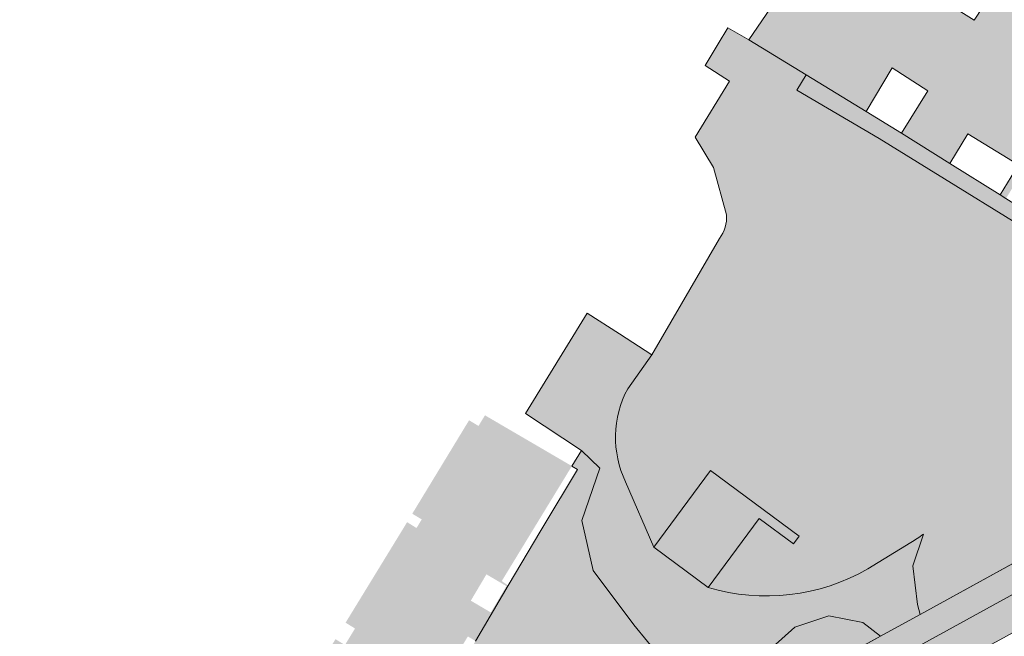
# Model space of a CAD drawing. Units: metres. Extents: x 175869 to 176659, y 362751 to 363411.
# Drawn here: x 176195 to 176283, y 363291 to 363346 of the extents above; entities that cross this region are included whole.
import ezdxf

# ---------------------------------------------------------------- set-up
doc = ezdxf.new("R2010")
doc.units = ezdxf.units.M
doc.header["$MEASUREMENT"] = 0
for name, color, linetype, lineweight in [('Begroeid terreindeel vlak', 7, 'Continuous', 0), ('kant verharding', 7, 'Continuous', 0), ('Onbegroeid terreindeel vlak', 7, 'Continuous', 0), ('Wegdeel vlak', 7, 'Continuous', 0)]:
    doc.layers.add(name, color=color, linetype=linetype, lineweight=lineweight)
for name, color, linetype, lineweight, true_color in [('Grens beheer openbare ruimte groenbeheer', 253, 'Continuous', 0, 0xa5a5a5), ('Grens maaiveld', 253, 'Continuous', 0, 0xa5a5a5), ('vlakafsluiter', 1, 'Continuous', 0, 0xff0000)]:
    doc.layers.add(name, color=color, linetype=linetype, lineweight=lineweight, true_color=true_color)

msp = doc.modelspace()

# ---------------------------------------------------------------- hatches: boundary and pattern name
at = {"layer": 'Begroeid terreindeel vlak', "linetype": 'Continuous', "lineweight": 0, "true_color": 0xc3dbb6, "extrusion": (0, 0, -1)}
for points in [[(-176264.957, 363299.518), (-176264.448, 363298.83), (-176261.383, 363301.097), (-176256.827, 363294.939, -0.204543), (-176271.095, 363296.603), (-176274.919, 363298.969, -0.022558), (-176276.041, 363299.698), (-176275.101, 363296.878), (-176275.506, 363293.436), (-176275.76, 363292.546), (-176310.22, 363311.49), (-176308.348, 363312.645), (-176272.102, 363335.007), (-176264.75, 363339.334), (-176265.578, 363340.69), (-176260.464, 363343.815), (-176258.591, 363344.896), (-176257.727, 363343.467), (-176256.566, 363341.548), (-176258.745, 363340.141), (-176255.67, 363335.135), (-176257.311, 363332.422), (-176258.466, 363328.218, 0.184723), (-176257.83, 363326.101), (-176251.803, 363315.704), (-176249.646, 363312.68, -0.237074), (-176249.45, 363304.37), (-176251.966, 363298.536), (-176257.031, 363305.381)], [(-176256.827, 363294.939), (-176251.966, 363298.536), (-176249.45, 363304.37, 0.237074), (-176249.646, 363312.68), (-176251.803, 363315.704), (-176248.902, 363317.575), (-176246.024, 363319.43), (-176240.523, 363310.474), (-176245.518, 363307.18), (-176247.156, 363305.586), (-176245.536, 363300.928), (-176246.549, 363296.473), (-176250.194, 363291.613), (-176253.839, 363287.158), (-176256.876, 363286.146), (-176260.319, 363287.766), (-176262.546, 363289.588), (-176264.571, 363291.411), (-176267.609, 363292.423), (-176270.646, 363291.816), (-176272.213, 363290.596), (-176275.76, 363292.546), (-176275.506, 363293.436), (-176275.101, 363296.878), (-176276.041, 363299.698, 0.022558), (-176274.919, 363298.969), (-176271.095, 363296.603, 0.204543)]]:
    msp.add_hatch(color=9, dxfattribs=at).paths.add_polyline_path(points)
at = {"layer": 'Begroeid terreindeel vlak', "linetype": 'Continuous', "lineweight": 0, "true_color": 0xc3dbb6}
msp.add_hatch(color=9, dxfattribs=at).paths.add_polyline_path([(176226.711, 363265.67), (176236.932, 363271.101), (176267.848, 363288.197), (176272.213, 363290.596), (176270.646, 363291.816), (176267.609, 363292.423), (176264.571, 363291.411), (176262.546, 363289.588), (176260.319, 363287.766), (176256.876, 363286.146), (176253.839, 363287.158), (176250.194, 363291.613), (176246.549, 363296.473), (176245.536, 363300.928), (176247.156, 363305.586), (176245.518, 363307.18), (176244.662, 363305.78), (176245.168, 363305.484), (176242.065, 363300.329), (176241.883, 363300.02), (176238.984, 363295.111), (176236.061, 363290.16), (176233.181, 363285.282), (176230.319, 363280.435), (176227.983, 363276.479), (176228.648, 363276.086), (176229.645, 363275.448), (176229.637, 363274.859), (176226.393, 363269.2), (176225.811, 363268.629), (176224.356, 363267.717), (176223.531, 363267.635)], flags=0)
at = {"layer": 'Onbegroeid terreindeel vlak', "linetype": 'Continuous', "lineweight": 0, "true_color": 0xfdf6bb}
for points in [[(176273.45, 363353.545), (176268.967, 363356.298), (176260.464, 363343.815), (176265.578, 363340.69), (176270.929, 363337.42), (176273.243, 363341.326), (176276.439, 363339.265), (176274.079, 363335.484), (176278.4, 363332.785), (176280.025, 363335.436), (176284.533, 363332.673), (176282.885, 363329.984), (176283.41, 363329.656), (176285.492, 363333.042), (176287.877, 363331.575), (176285.785, 363328.173), (176286.803, 363327.537), (176287.17, 363327.281), (176288.241, 363329.017), (176292.678, 363326.279), (176297.018, 363323.6), (176301.357, 363320.921), (176305.698, 363318.242), (176305.7, 363318.241), (176308.713, 363316.493), (176307.505, 363314.536), (176308.926, 363313.659), (176310.134, 363315.616), (176314.76, 363323.119), (176316.118, 363325.324), (176316.361, 363325.695), (176312.124, 363328.288), (176311.931, 363328.406), (176307.779, 363330.948), (176307.582, 363331.069), (176303.232, 363333.732), (176298.882, 363336.394), (176294.482, 363339.088), (176290.202, 363341.708), (176289.554, 363340.651), (176285.176, 363343.382), (176286.511, 363345.522), (176282.243, 363348.143), (176280.57, 363345.582), (176276.375, 363348.232), (176277.933, 363350.791)], [(176264.448, 363298.83), (176264.957, 363299.518), (176257.031, 363305.381), (176251.966, 363298.536), (176256.827, 363294.939), (176261.383, 363301.097)]]:
    msp.add_hatch(color=254, dxfattribs=at).paths.add_polyline_path(points, flags=0)
h = msp.add_hatch(color=254, dxfattribs=at)
h.paths.add_polyline_path([(176223.455, 363270.969), (176217.544, 363274.726), (176216.74, 363275.237), (176214.98, 363276.356), (176216.788, 363279.297), (176217.584, 363280.593), (176218.425, 363280.074), (176218.887, 363280.823), (176219.357, 363281.588), (176218.516, 363282.111), (176221.02, 363286.193), (176223.558, 363290.33), (176224.402, 363289.811), (176224.843, 363290.53), (176225.303, 363291.281), (176224.459, 363291.799), (176226.968, 363295.897), (176229.508, 363300.045), (176229.95, 363300.774), (176230.791, 363300.25), (176231.259, 363301.016), (176230.415, 363301.529), (176232.912, 363305.637), (176235.485, 363309.869), (176236.329, 363309.362), (176236.902, 363310.311), (176244.662, 363305.78), (176241.351, 363300.353), (176238.4, 363295.515), (176238.984, 363295.111), (176236.061, 363290.16), (176235.379, 363290.574), (176232.432, 363285.774), (176231.749, 363284.661), (176229.126, 363286.378), (176227.044, 363283.196), (176229.667, 363281.479), (176229.498, 363280.938), (176229.47, 363280.848), (176227.802, 363281.917), (176224.97, 363277.496), (176226.739, 363276.363), (176226.567, 363276.081)])
h.paths.add_polyline_path([(176237.426, 363292.714), (176235.64, 363293.765), (176237.033, 363296.116), (176238.309, 363295.366), (176238.819, 363295.066)], flags=16)
at = {"layer": 'Wegdeel vlak', "linetype": 'Continuous', "lineweight": 0, "true_color": 0xd2d2d2}
for points in [[(176491.913, 363408.692), (176490.718, 363410.819), (176489.028, 363409.87), (176470.217, 363399.527), (176468.52, 363398.591), (176469.204, 363397.351), (176466.869, 363396.062), (176466.185, 363397.302), (176425.55, 363374.885), (176410.822, 363366.785), (176408.742, 363365.641), (176408.196, 363365.34), (176395.852, 363358.547), (176393.691, 363357.357), (176377.753, 363348.612), (176364.76, 363341.483), (176349.406, 363333.036), (176349.235, 363332.942), (176340.905, 363328.359), (176337.963, 363326.741), (176311.447, 363312.165), (176311.394, 363312.136), (176310.22, 363311.49), (176275.76, 363292.546), (176272.213, 363290.596), (176267.848, 363288.197), (176236.932, 363271.101), (176226.711, 363265.67), (176221.791, 363263.011), (176211.547, 363257.343), (176184.092, 363242.198), (176185.292, 363240.123), (176269.126, 363286.149), (176297.552, 363301.755), (176351.833, 363331.592), (176423.432, 363370.949), (176422.733, 363372.221), (176425.047, 363373.494), (176425.747, 363372.222), (176442.353, 363381.35), (176490.318, 363407.812)], [(176198.187, 363243.609), (176270.546, 363283.495), (176281.602, 363289.573), (176282.527, 363290.082), (176300.155, 363299.774), (176342.579, 363323.057), (176343.454, 363323.536), (176354.856, 363329.794), (176397.311, 363353.093), (176398.313, 363353.643), (176428.433, 363370.173), (176437.061, 363374.928), (176491.813, 363405.103), (176490.318, 363407.812), (176442.353, 363381.35), (176425.747, 363372.222), (176423.432, 363370.949), (176351.833, 363331.592), (176297.552, 363301.755), (176269.126, 363286.149), (176185.292, 363240.123), (176186.893, 363237.364), (176186.939, 363237.409), (176188.033, 363238.012)], [(176278.4, 363332.785), (176274.079, 363335.484), (176270.929, 363337.42), (176265.578, 363340.69), (176264.75, 363339.334), (176272.102, 363335.007), (176308.348, 363312.645), (176310.22, 363311.49), (176311.394, 363312.136), (176308.926, 363313.659), (176307.505, 363314.536), (176304.546, 363316.363), (176300.205, 363319.042), (176295.865, 363321.72), (176291.525, 363324.399), (176287.083, 363327.141), (176287.17, 363327.281), (176286.803, 363327.537), (176285.785, 363328.173), (176283.41, 363329.656), (176282.885, 363329.984)]]:
    msp.add_hatch(color=254, dxfattribs=at).paths.add_polyline_path(points, flags=0)

# ---------------------------------------------------------------- linework, layer by layer
at = {"layer": 'Begroeid terreindeel vlak', "color": 7, "linetype": 'Continuous', "lineweight": 0, "flags": 128}
for points in [[(176308.348, 363312.645), (176272.102, 363335.007), (176264.75, 363339.334), (176265.578, 363340.69), (176260.464, 363343.815), (176258.591, 363344.896), (176257.727, 363343.467), (176256.566, 363341.548), (176258.745, 363340.141), (176255.67, 363335.135), (176257.311, 363332.422), (176258.466, 363328.218, -0.184723), (176257.83, 363326.101), (176251.803, 363315.704), (176249.646, 363312.68, 0.237074), (176249.45, 363304.37), (176251.966, 363298.536), (176257.031, 363305.381), (176264.957, 363299.518), (176264.448, 363298.83), (176261.383, 363301.097), (176256.827, 363294.939, 0.204543), (176271.095, 363296.603), (176274.919, 363298.969, 0.022558), (176276.041, 363299.698), (176275.101, 363296.878), (176275.506, 363293.436), (176275.76, 363292.546), (176310.22, 363311.49)], [(176262.546, 363289.588), (176264.571, 363291.411), (176267.609, 363292.423), (176270.646, 363291.816), (176272.213, 363290.596), (176275.76, 363292.546), (176275.506, 363293.436), (176275.101, 363296.878), (176276.041, 363299.698, -0.022558), (176274.919, 363298.969), (176271.095, 363296.603, -0.204543), (176256.827, 363294.939), (176251.966, 363298.536), (176249.45, 363304.37, -0.237074), (176249.646, 363312.68), (176251.803, 363315.704), (176248.902, 363317.575), (176246.024, 363319.43), (176240.523, 363310.474), (176245.518, 363307.18), (176247.156, 363305.586), (176245.536, 363300.928), (176246.549, 363296.473), (176250.194, 363291.613), (176253.839, 363287.158)]]:
    msp.add_lwpolyline(points, format="xyb", dxfattribs=at)
for points in [[(176253.839, 363287.158), (176250.194, 363291.613), (176246.549, 363296.473), (176245.536, 363300.928), (176247.156, 363305.586), (176245.518, 363307.18), (176244.662, 363305.78), (176245.168, 363305.484), (176242.065, 363300.329), (176241.883, 363300.02), (176238.984, 363295.111), (176236.061, 363290.16)], [(176267.848, 363288.197), (176272.213, 363290.596), (176270.646, 363291.816), (176267.609, 363292.423), (176264.571, 363291.411), (176262.546, 363289.588)]]:
    msp.add_lwpolyline(points, dxfattribs=at)
at = {"layer": 'Grens beheer openbare ruimte groenbeheer', "color": 253, "linetype": 'Continuous', "lineweight": 0, "true_color": 0xa5a5a5, "flags": 128}
for points in [[(176272.213, 363290.596), (176270.646, 363291.816), (176267.609, 363292.423), (176264.571, 363291.411), (176262.546, 363289.588), (176260.319, 363287.766), (176256.876, 363286.146), (176253.839, 363287.158), (176250.194, 363291.613), (176246.549, 363296.473), (176245.536, 363300.928), (176247.156, 363305.586), (176245.518, 363307.18)], [(176276.041, 363299.698), (176275.101, 363296.878), (176275.506, 363293.436), (176275.76, 363292.546)]]:
    msp.add_lwpolyline(points, dxfattribs=at)
at = {"layer": 'Grens maaiveld', "color": 253, "linetype": 'Continuous', "lineweight": 0, "true_color": 0xa5a5a5}
msp.add_line((176275.76, 363292.546), (176310.22, 363311.49), dxfattribs=at)
at = {"layer": 'Grens maaiveld', "color": 253, "linetype": 'Continuous', "lineweight": 0, "true_color": 0xa5a5a5, "flags": 128}
msp.add_lwpolyline([(176310.22, 363311.49), (176308.348, 363312.645), (176272.102, 363335.007), (176264.75, 363339.334), (176265.578, 363340.69)], dxfattribs=at)
at = {"layer": 'kant verharding', "color": 7, "linetype": 'Continuous', "lineweight": 0}
for p, q in [((176257.031, 363305.381), (176264.957, 363299.518)), ((176261.383, 363301.097), (176256.827, 363294.939)), ((176264.448, 363298.83), (176261.383, 363301.097)), ((176264.957, 363299.518), (176264.448, 363298.83)), ((176256.827, 363294.939), (176251.966, 363298.536)), ((176272.213, 363290.596), (176275.76, 363292.546)), ((176267.848, 363288.197), (176272.213, 363290.596))]:
    msp.add_line(p, q, dxfattribs=at)
at = {"layer": 'kant verharding', "color": 7, "linetype": 'Continuous', "lineweight": 0, "flags": 128}
msp.add_lwpolyline([(176269.126, 363286.149), (176297.552, 363301.755), (176351.833, 363331.592)], dxfattribs=at)
at = {"layer": 'Onbegroeid terreindeel vlak', "color": 7, "linetype": 'Continuous', "lineweight": 0, "flags": 128}
msp.add_lwpolyline([(176286.511, 363345.522), (176282.243, 363348.143), (176280.57, 363345.582), (176276.375, 363348.232), (176277.933, 363350.791), (176273.45, 363353.545), (176268.967, 363356.298), (176260.464, 363343.815), (176265.578, 363340.69), (176270.929, 363337.42), (176273.243, 363341.326), (176276.439, 363339.265), (176274.079, 363335.484), (176278.4, 363332.785), (176280.025, 363335.436), (176284.533, 363332.673), (176282.885, 363329.984), (176283.41, 363329.656)], dxfattribs=at)
msp.add_lwpolyline([(176264.448, 363298.83), (176264.957, 363299.518), (176257.031, 363305.381), (176251.966, 363298.536), (176256.827, 363294.939), (176261.383, 363301.097)], close=True, dxfattribs=at)
at = {"layer": 'vlakafsluiter', "color": 1, "linetype": 'Continuous', "lineweight": 0, "true_color": 0xff0000}
msp.add_line((176274.919, 363298.969), (176271.095, 363296.603), dxfattribs=at)
at = {"layer": 'vlakafsluiter', "color": 1, "linetype": 'Continuous', "lineweight": 0, "true_color": 0xff0000, "extrusion": (0, 0, -1)}
for centre, radius, start, end in [((-176267.405, 363311.762), 14.836, 234.40237, 239.57144), ((-176262.012, 363312.48), 18.292, 240.22792, 286.46798)]:
    msp.add_arc(centre, radius, start, end, dxfattribs=at)
at = {"layer": 'Wegdeel vlak', "color": 7, "linetype": 'Continuous', "lineweight": 0, "flags": 128}
for points in [[(176198.187, 363243.609), (176270.546, 363283.495), (176281.602, 363289.573), (176282.527, 363290.082), (176300.155, 363299.774), (176342.579, 363323.057), (176343.454, 363323.536), (176354.856, 363329.794), (176397.311, 363353.093), (176398.313, 363353.643), (176428.433, 363370.173), (176437.061, 363374.928), (176491.813, 363405.103), (176490.318, 363407.812), (176442.353, 363381.35), (176425.747, 363372.222), (176423.432, 363370.949), (176351.833, 363331.592), (176297.552, 363301.755), (176269.126, 363286.149), (176185.292, 363240.123), (176186.893, 363237.364), (176186.939, 363237.409), (176188.033, 363238.012)], [(176278.4, 363332.785), (176274.079, 363335.484), (176270.929, 363337.42), (176265.578, 363340.69), (176264.75, 363339.334), (176272.102, 363335.007), (176308.348, 363312.645), (176310.22, 363311.49), (176311.394, 363312.136), (176308.926, 363313.659), (176307.505, 363314.536), (176304.546, 363316.363), (176300.205, 363319.042), (176295.865, 363321.72), (176291.525, 363324.399), (176287.083, 363327.141), (176287.17, 363327.281), (176286.803, 363327.537), (176285.785, 363328.173), (176283.41, 363329.656), (176282.885, 363329.984)]]:
    msp.add_lwpolyline(points, close=True, dxfattribs=at)
msp.add_lwpolyline([(176310.22, 363311.49), (176275.76, 363292.546), (176272.213, 363290.596), (176267.848, 363288.197), (176236.932, 363271.101), (176226.711, 363265.67), (176221.791, 363263.011), (176211.547, 363257.343), (176184.092, 363242.198), (176185.292, 363240.123), (176269.126, 363286.149), (176297.552, 363301.755)], dxfattribs=at)

doc.saveas('drawing.dxf')
